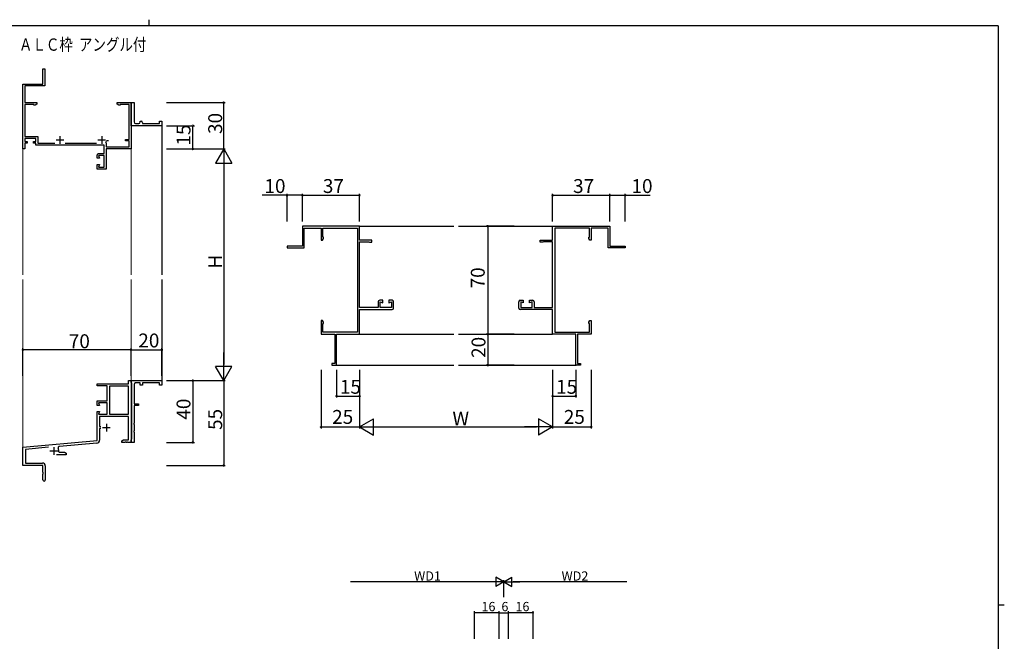
# Model space of a CAD drawing. Extents: x 0 to 1133, y 0 to 806.
# Drawn here: x 470 to 1108, y 403 to 806 of the extents above; entities that cross this region are included whole.
import ezdxf

# ---------------------------------------------------------------- set-up
doc = ezdxf.new("R2010")
doc.units = 0
for name, color, linetype in [('USER1', 3, 'CONTINUOUS'), ('YKK_11', 7, 'CONTINUOUS'), ('YKK_12', 2, 'CONTINUOUS'), ('YKK_D', 6, 'CONTINUOUS'), ('YKK_ZWAK', 7, 'CONTINUOUS')]:
    doc.layers.add(name, color=color, linetype=linetype)
doc.styles.get("Standard").update_dxf_attribs({"font": 'ROMANS.SHX', "bigfont": 'EXTFONT.SHX'})

# ---------------------------------------------------------------- blocks, each defined once
blk = doc.blocks.new('A201')
at = {"layer": 'YKK_ZWAK', "color": 8, "linetype": 'Continuous'}
blk.add_line((296.01, 412), (296.01, 410), dxfattribs=at)
at = {"layer": 'YKK_ZWAK', "color": 254, "linetype": 'Continuous'}
for p, q in [((571, 410), (21, 410)), ((571, 410), (571, 35)), ((571, 222.5), (573, 222.5))]:
    blk.add_line(p, q, dxfattribs=at)

msp = doc.modelspace()

# ---------------------------------------------------------------- linework, layer by layer
at = {"layer": 'YKK_11', "color": 0, "linetype": 'ByBlock', "lineweight": -2}
for p, q in [((485.55, 764.28), (485.55, 774.28)), ((485.55, 774.28), (486.65, 774.28)), ((486.65, 774.28), (486.65, 763.18)), ((472.55, 722.28), (472.55, 764.28)), ((472.55, 764.28), (485.55, 764.28)), ((486.65, 763.18), (473.85, 763.18)), ((473.85, 763.18), (473.85, 752.28)), ((473.85, 752.28), (481.55, 752.28)), ((479.55, 751.18), (473.85, 751.18)), ((473.85, 751.18), (473.85, 730.28)), ((479.55, 750.63), (479.55, 751.18)), ((480.43, 750.63), (479.55, 750.63)), ((481.55, 751.28), (480.43, 750.63)), ((481.55, 752.28), (481.55, 751.28)), ((533.55, 751.28), (533.55, 752.28)), ((533.55, 752.28), (542.55, 752.28)), ((534.68, 750.63), (533.55, 751.28)), ((535.55, 750.63), (534.68, 750.63)), ((541.25, 751.18), (535.55, 751.18)), ((535.55, 751.18), (535.55, 750.63)), ((541.25, 728.48), (541.25, 751.18)), ((542.55, 738.78), (542.55, 752.28)), ((542.55, 752.28), (544.55, 752.28)), ((542.55, 752.28), (542.55, 722.28)), ((544.55, 752.28), (544.55, 739.78)), ((548.55, 739.78), (548.55, 740.28)), ((548.55, 740.28), (549.05, 740.28)), ((561.05, 738.78), (561.05, 740.28)), ((561.05, 740.28), (562.55, 740.28)), ((562.55, 740.28), (562.55, 737.28)), ((542.55, 737.28), (542.55, 738.78)), ((562.55, 737.28), (542.55, 737.28)), ((545.55, 738.78), (547.55, 738.78)), ((550.05, 739.28), (550.05, 738.78)), ((550.05, 738.78), (561.05, 738.78)), ((473.85, 730.28), (482.15, 730.28)), ((480.85, 728.98), (473.85, 728.98)), ((473.85, 728.98), (473.85, 727.08)), ((473.85, 727.08), (475.35, 727.08)), ((475.35, 727.08), (475.35, 726.08)), ((479.35, 726.08), (479.35, 727.08)), ((479.35, 727.08), (480.85, 727.08)), ((480.85, 727.08), (480.85, 728.98)), ((482.15, 730.28), (482.15, 726.08)), ((526.91, 727.48), (526.62, 727.27)), ((527.95, 727.48), (526.91, 727.48)), ((539.05, 727.48), (539.05, 728.48)), ((539.05, 728.48), (541.25, 728.48)), ((541.25, 727.48), (539.05, 727.48)), ((541.25, 723.58), (541.25, 727.48)), ((473.85, 722.28), (472.55, 722.28)), ((475.35, 726.08), (473.85, 726.08)), ((473.85, 726.08), (473.85, 722.28)), ((480.85, 726.08), (479.35, 726.08)), ((480.85, 724.78), (480.85, 726.08)), ((525.25, 724.78), (480.85, 724.78)), ((482.15, 726.08), (493.22, 726.08)), ((499.89, 726.08), (520.22, 726.08)), ((525.25, 719.28), (525.25, 724.78)), ((526.3, 726.53), (526.4, 726.12)), ((526.4, 726.12), (526.55, 725.86)), ((526.55, 725.86), (526.55, 723.58)), ((526.55, 723.58), (541.25, 723.58)), ((542.55, 722.28), (526.55, 722.28)), ((526.55, 722.28), (526.55, 709.28)), ((520.55, 716.28), (520.55, 718.28)), ((522.17, 716.28), (520.55, 716.28)), ((521.55, 719.28), (525.25, 719.28)), ((525.25, 717.98), (521.55, 717.98)), ((521.55, 717.98), (522.17, 716.28)), ((525.25, 710.58), (525.25, 717.98)), ((520.55, 709.28), (520.55, 712.28)), ((520.55, 712.28), (522.17, 712.28)), ((526.55, 709.28), (520.55, 709.28)), ((522.17, 712.28), (521.55, 710.58)), ((521.55, 710.58), (525.25, 710.58)), ((690.56, 672.28), (653.56, 672.28)), ((653.56, 672.28), (653.56, 659.28)), ((654.66, 658.18), (654.66, 670.98)), ((654.66, 670.98), (665.56, 670.98)), ((665.56, 670.98), (665.56, 663.28)), ((666.66, 665.28), (666.66, 670.98)), ((666.66, 670.98), (689.16, 670.98)), ((689.16, 670.98), (689.16, 603.58)), ((690.56, 663.28), (690.56, 672.28)), ((815.56, 663.28), (815.56, 672.28)), ((815.56, 672.28), (852.56, 672.28)), ((816.96, 670.98), (816.96, 603.58)), ((839.46, 670.98), (816.96, 670.98)), ((839.46, 665.28), (839.46, 670.98)), ((851.46, 670.98), (840.56, 670.98)), ((840.56, 670.98), (840.56, 663.28)), ((851.46, 658.18), (851.46, 670.98)), ((852.56, 672.28), (852.56, 659.28)), ((665.56, 663.28), (666.56, 663.28)), ((666.56, 663.28), (667.21, 664.41)), ((667.21, 665.28), (666.66, 665.28)), ((667.21, 664.41), (667.21, 665.28)), ((698.56, 663.28), (690.56, 663.28)), ((698.56, 661.88), (698.56, 663.28)), ((807.56, 661.88), (807.56, 663.28)), ((807.56, 663.28), (815.56, 663.28)), ((838.91, 664.41), (838.91, 665.28)), ((838.91, 665.28), (839.46, 665.28)), ((839.56, 663.28), (838.91, 664.41)), ((840.56, 663.28), (839.56, 663.28)), ((653.56, 659.28), (643.56, 659.28)), ((643.56, 659.28), (643.56, 658.18)), ((643.56, 658.18), (654.66, 658.18)), ((690.56, 619.58), (690.56, 662.18)), ((690.56, 662.18), (696.56, 662.18)), ((696.56, 662.18), (696.86, 661.88)), ((696.86, 661.88), (698.56, 661.88)), ((809.26, 661.88), (807.56, 661.88)), ((809.56, 662.18), (809.26, 661.88)), ((815.56, 662.18), (809.56, 662.18)), ((815.56, 619.58), (815.56, 662.18)), ((862.56, 658.18), (851.46, 658.18)), ((852.56, 659.28), (862.56, 659.28)), ((862.56, 659.28), (862.56, 658.18)), ((702.56, 619.58), (690.56, 619.58)), ((702.56, 623.28), (702.56, 619.58)), ((705.56, 624.28), (703.56, 624.28)), ((703.86, 619.58), (703.86, 623.28)), ((703.86, 623.28), (705.56, 622.66)), ((711.26, 619.58), (703.86, 619.58)), ((705.56, 622.66), (705.56, 624.28)), ((711.56, 624.28), (709.56, 624.28)), ((709.56, 624.28), (709.56, 622.66)), ((709.56, 622.66), (711.26, 623.28)), ((711.26, 623.28), (711.26, 619.58)), ((712.56, 619.28), (712.56, 623.28)), ((793.56, 619.28), (793.56, 623.28)), ((794.56, 624.28), (796.56, 624.28)), ((796.56, 622.66), (794.86, 623.28)), ((794.86, 623.28), (794.86, 619.58)), ((794.86, 619.58), (802.26, 619.58)), ((796.56, 624.28), (796.56, 622.66)), ((800.56, 622.66), (800.56, 624.28)), ((800.56, 624.28), (802.56, 624.28)), ((802.26, 623.28), (800.56, 622.66)), ((802.26, 619.58), (802.26, 623.28)), ((803.56, 623.28), (803.56, 619.58)), ((803.56, 619.58), (815.56, 619.58)), ((690.56, 602.28), (690.56, 618.28)), ((690.56, 618.28), (711.56, 618.28)), ((815.56, 618.28), (794.56, 618.28)), ((815.56, 602.28), (815.56, 618.28)), ((666.56, 611.28), (665.56, 611.28)), ((665.56, 611.28), (665.56, 602.28)), ((667.21, 610.15), (666.56, 611.28)), ((666.66, 603.58), (666.66, 609.28)), ((666.66, 609.28), (667.21, 609.28)), ((667.21, 609.28), (667.21, 610.15)), ((838.91, 610.15), (839.56, 611.28)), ((838.91, 609.28), (838.91, 610.15)), ((839.46, 609.28), (838.91, 609.28)), ((839.46, 603.58), (839.46, 609.28)), ((839.56, 611.28), (840.56, 611.28)), ((840.56, 611.28), (840.56, 602.28)), ((665.56, 602.28), (674.46, 602.28)), ((689.16, 603.58), (666.66, 603.58)), ((674.46, 602.28), (674.46, 583.28)), ((675.56, 582.28), (675.56, 602.28)), ((675.56, 602.28), (690.56, 602.28)), ((830.56, 602.28), (815.56, 602.28)), ((816.96, 603.58), (839.46, 603.58)), ((830.56, 582.28), (830.56, 602.28)), ((840.56, 602.28), (831.66, 602.28)), ((831.66, 602.28), (831.66, 583.28)), ((674.46, 583.28), (672.56, 583.28)), ((672.56, 583.28), (672.56, 582.28)), ((672.56, 582.28), (675.56, 582.28)), ((833.56, 582.28), (830.56, 582.28)), ((831.66, 583.28), (833.56, 583.28)), ((833.56, 583.28), (833.56, 582.28)), ((520.55, 568.98), (520.55, 570.28)), ((520.55, 570.28), (540.92, 570.28)), ((527.05, 568.98), (520.55, 568.98)), ((527.05, 559.28), (527.05, 568.98)), ((528.68, 568.65), (528.68, 550.58)), ((540.92, 568.65), (528.68, 568.65)), ((528.68, 568.65), (528.68, 550.58)), ((540.92, 570.28), (540.92, 572.28)), ((540.92, 572.28), (542.55, 572.28)), ((540.92, 550.58), (540.92, 568.65)), ((542.55, 571.08), (542.55, 572.28)), ((542.55, 572.28), (562.55, 572.28)), ((542.55, 572.28), (542.55, 532.28)), ((542.85, 570.78), (542.55, 571.08)), ((543.05, 570.58), (542.85, 570.78)), ((543.05, 534.48), (543.05, 570.58)), ((544.55, 569.78), (544.55, 557.28)), ((548.55, 570.78), (545.55, 570.78)), ((548.55, 569.28), (548.55, 570.78)), ((550.05, 569.28), (548.55, 569.28)), ((561.05, 570.78), (550.05, 570.78)), ((550.05, 570.78), (550.05, 569.28)), ((561.05, 569.28), (561.05, 570.78)), ((562.55, 569.28), (561.05, 569.28)), ((562.55, 572.28), (562.55, 569.28)), ((520.55, 556.28), (520.55, 559.28)), ((520.55, 559.28), (527.05, 559.28)), ((522.17, 556.28), (520.55, 556.28)), ((527.05, 557.98), (521.55, 557.98)), ((521.55, 557.98), (522.17, 556.28)), ((527.05, 550.58), (527.05, 557.98)), ((544.55, 557.28), (547.35, 557.28)), ((547.35, 556.28), (544.55, 556.28)), ((544.55, 556.28), (544.55, 544.74)), ((547.35, 557.28), (547.35, 556.28)), ((520.55, 533.48), (520.55, 552.28)), ((520.55, 552.28), (522.17, 552.28)), ((522.17, 552.28), (521.55, 550.58)), ((521.55, 550.58), (527.05, 550.58)), ((540.92, 548.95), (522.18, 548.95)), ((522.18, 548.95), (522.18, 542.58)), ((528.68, 550.58), (540.92, 550.58)), ((540.92, 533.91), (540.92, 548.95)), ((522.18, 542.58), (522.95, 542.58)), ((544.55, 544.74), (544.43, 544.56)), ((544.43, 544.56), (544.43, 544.01)), ((544.43, 544.01), (544.55, 543.82)), ((544.55, 543.82), (544.55, 539.74)), ((522.95, 541.18), (522.18, 541.18)), ((522.18, 541.18), (522.18, 533.82)), ((544.55, 539.74), (544.43, 539.56)), ((544.43, 539.56), (544.43, 539.01)), ((544.43, 539.01), (544.55, 538.82)), ((544.55, 538.82), (544.55, 532.28)), ((472.55, 529.28), (520.55, 533.48)), ((472.55, 517.28), (472.55, 529.28)), ((520.36, 531.83), (496.34, 529.73)), ((536.55, 533.28), (537.64, 533.91)), ((536.55, 532.28), (536.55, 533.28)), ((538.59, 532.28), (536.55, 532.28)), ((537.64, 533.91), (540.92, 533.91)), ((538.78, 532.4), (538.59, 532.28)), ((539.33, 532.4), (538.78, 532.4)), ((539.51, 532.28), (539.33, 532.4)), ((539.59, 532.28), (539.51, 532.28)), ((539.78, 532.4), (539.59, 532.28)), ((540.33, 532.4), (539.78, 532.4)), ((540.51, 532.28), (540.33, 532.4)), ((542.55, 532.28), (540.51, 532.28)), ((542.55, 533.98), (542.85, 534.28)), ((542.55, 532.28), (542.55, 533.98)), ((544.55, 532.28), (542.55, 532.28)), ((542.85, 534.28), (543.05, 534.48)), ((489.11, 529.09), (474.18, 527.79)), ((474.18, 527.79), (474.18, 518.91)), ((500.55, 524.28), (494.2, 524.28)), ((495.71, 526.26), (496.01, 525.91)), ((496.01, 525.91), (499.46, 525.91)), ((499.46, 525.91), (500.55, 525.28)), ((500.55, 525.28), (500.55, 524.28)), ((485.55, 517.28), (472.55, 517.28)), ((474.18, 518.91), (485.25, 518.91)), ((485.55, 512.95), (485.55, 517.28)), ((487.05, 517.11), (487.05, 508.03)), ((485.7, 512.76), (485.55, 512.95)), ((485.55, 511.61), (485.7, 511.8)), ((485.55, 508.03), (485.55, 511.61)), ((485.7, 511.8), (485.7, 512.76))]:
    msp.add_line(p, q, dxfattribs=at)
at = {"layer": 'YKK_11', "color": 2}
for p, q in [((494.05, 728.18), (499.05, 728.18)), ((496.55, 730.68), (496.55, 725.68)), ((521.05, 728.18), (526.05, 728.18)), ((523.55, 730.68), (523.55, 725.68)), ((526.65, 544.38), (526.65, 539.38)), ((524.15, 541.88), (529.15, 541.88)), ((492.55, 529.28), (492.55, 524.28)), ((490.05, 526.78), (495.05, 526.78))]:
    msp.add_line(p, q, dxfattribs=at)
at = {"layer": 'YKK_11', "color": 0, "linetype": 'ByBlock', "lineweight": -2}
for centre, radius, start, end in [((545.55, 739.78), 1, 180.00001, 269.99999), ((547.55, 739.78), 1, 270.00001, 359.99999), ((549.05, 739.28), 1, 0.00001, 89.99999), ((523.55, 728.18), 3.2, 329.04374, 343.40011), ((521.55, 718.28), 1, 89.99703, 179.99999), ((703.56, 623.28), 1, 90.00001, 179.99999), ((711.56, 623.28), 1, 0.00001, 89.99999), ((711.56, 619.28), 1, 270.00001, 359.99999), ((794.56, 623.28), 1, 90.00001, 179.99999), ((794.56, 619.28), 1, 180.00001, 269.99999), ((802.56, 623.28), 1, 0.00001, 89.99999), ((545.55, 569.78), 1, 90.00001, 179.99999), ((496.43, 528.63), 1.1, 95.00003, 205.46744), ((520.18, 533.82), 2, 274.99998, 359.99999), ((492.55, 526.78), 3.2, 350.62723, 25.46741), ((485.25, 517.11), 1.8, 0.00001, 89.99999), ((486.3, 508.03), 0.75, 179.99999, 0.00001)]:
    msp.add_arc(centre, radius, start, end, dxfattribs=at)
at = {"layer": 'YKK_12'}
for p, q in [((562.55, 737.58), (562.55, 640.78)), ((690.56, 672.28), (751.56, 672.28)), ((754.56, 672.28), (815.56, 672.28)), ((562.55, 637.78), (562.55, 571.98)), ((690.56, 602.28), (751.56, 602.28)), ((754.56, 602.28), (815.56, 602.28)), ((675.26, 582.28), (751.56, 582.28)), ((754.56, 582.28), (830.86, 582.28))]:
    msp.add_line(p, q, dxfattribs=at)
at = {"layer": 'YKK_12', "linetype": 'Continuous', "lineweight": 13}
for p, q in [((472.55, 640.78), (472.55, 722.78)), ((542.55, 722.58), (542.55, 640.78)), ((472.55, 529.01), (472.55, 637.78)), ((542.55, 637.78), (542.55, 571.98))]:
    msp.add_line(p, q, dxfattribs=at)
at = {"layer": 'YKK_D'}
for p, q in [((565.55, 752.28), (603.55, 752.28)), ((602.55, 722.28), (602.55, 752.28)), ((565.55, 737.28), (583.55, 737.28)), ((582.55, 722.28), (582.55, 737.28)), ((565.55, 722.28), (603.55, 722.28)), ((565.55, 722.28), (603.55, 722.28)), ((565.55, 722.28), (583.55, 722.28)), ((602.55, 711.78), (602.55, 582.78)), ((643.56, 692.28), (627.45, 692.28)), ((643.56, 675.28), (643.56, 693.28)), ((653.56, 692.28), (643.56, 692.28)), ((653.56, 675.28), (653.56, 693.28)), ((653.56, 675.28), (653.56, 693.28)), ((653.56, 692.28), (690.56, 692.28)), ((690.56, 675.28), (690.56, 693.28)), ((815.56, 675.28), (815.56, 693.28)), ((815.56, 692.28), (852.56, 692.28)), ((852.56, 675.28), (852.56, 693.28)), ((852.56, 675.28), (852.56, 693.28)), ((852.56, 692.28), (862.56, 692.28)), ((862.56, 675.28), (862.56, 693.28)), ((862.56, 692.28), (878.67, 692.28)), ((790.56, 672.28), (772.56, 672.28)), ((773.56, 672.28), (773.56, 602.28)), ((790.56, 602.28), (772.56, 602.28)), ((790.56, 602.28), (772.56, 602.28)), ((773.56, 602.28), (773.56, 582.28)), ((472.55, 575.28), (472.55, 593.28)), ((542.55, 575.28), (542.55, 593.28)), ((542.55, 575.28), (542.55, 593.28)), ((562.55, 575.28), (562.55, 593.28)), ((542.55, 592.28), (472.55, 592.28)), ((542.55, 592.28), (562.55, 592.28)), ((790.56, 582.28), (772.56, 582.28)), ((665.56, 579.28), (665.56, 541.28)), ((675.56, 579.28), (675.56, 561.28)), ((690.56, 579.28), (690.56, 541.28)), ((690.56, 579.28), (690.56, 541.28)), ((690.56, 579.28), (690.56, 561.28)), ((815.56, 579.28), (815.56, 541.28)), ((815.56, 579.28), (815.56, 541.28)), ((815.56, 579.28), (815.56, 561.28)), ((830.56, 579.28), (830.56, 561.28)), ((840.56, 579.28), (840.56, 541.28)), ((565.55, 572.28), (603.55, 572.28)), ((565.55, 572.28), (583.55, 572.28)), ((565.55, 572.28), (603.55, 572.28)), ((582.55, 572.28), (582.55, 532.28)), ((602.55, 572.28), (602.55, 517.28)), ((675.56, 562.28), (690.56, 562.28)), ((815.56, 562.28), (830.56, 562.28)), ((665.56, 542.28), (690.56, 542.28)), ((701.06, 542.28), (805.06, 542.28)), ((815.56, 542.28), (840.56, 542.28)), ((565.55, 532.28), (583.55, 532.28)), ((565.55, 517.28), (603.55, 517.28)), ((777.96, 441.98), (684.66, 441.98)), ((783.96, 432.15), (783.96, 442.98)), ((783.96, 432.15), (783.96, 442.98)), ((863.56, 441.98), (789.96, 441.98)), ((764.96, 404.98), (764.96, 422.98)), ((780.96, 421.98), (764.96, 421.98)), ((780.96, 404.98), (780.96, 422.98)), ((780.96, 404.98), (780.96, 422.98)), ((780.96, 421.98), (786.96, 421.98)), ((786.96, 404.98), (786.96, 422.98)), ((786.96, 404.98), (786.96, 422.98)), ((802.96, 421.98), (786.96, 421.98)), ((802.96, 404.98), (802.96, 422.98))]:
    msp.add_line(p, q, dxfattribs=at)
at = {"layer": 'YKK_D', "lineweight": -2}
for p, q in [((602.55, 722.28), (597.3, 713.19)), ((602.55, 722.28), (607.8, 713.19)), ((602.55, 722.28), (602.55, 704.09)), ((597.3, 713.19), (607.8, 713.19)), ((602.55, 572.28), (602.55, 590.47)), ((602.55, 572.28), (597.3, 581.37)), ((607.8, 581.37), (597.3, 581.37)), ((602.55, 572.28), (607.8, 581.37)), ((690.56, 542.28), (699.65, 547.53)), ((690.56, 542.28), (699.65, 537.03)), ((690.56, 542.28), (708.74, 542.28)), ((699.65, 537.03), (699.65, 547.53)), ((815.56, 542.28), (797.37, 542.28)), ((815.56, 542.28), (806.46, 547.53)), ((806.46, 547.53), (806.46, 537.03)), ((815.56, 542.28), (806.46, 537.03)), ((783.96, 441.98), (773.57, 441.98)), ((783.96, 441.98), (778.77, 444.98)), ((778.77, 444.98), (778.77, 438.98)), ((783.96, 441.98), (778.77, 438.98)), ((783.96, 441.98), (789.16, 444.98)), ((783.96, 441.98), (789.16, 438.98)), ((783.96, 441.98), (794.36, 441.98)), ((789.16, 438.98), (789.16, 444.98))]:
    msp.add_line(p, q, dxfattribs=at)
at = {"layer": 'YKK_D', "linetype": 'ByBlock'}
for points, const_width in [([(602.55, 752.12, 1), (602.55, 752.44, 1)], 1.27), ([(582.55, 737.12, 1), (582.55, 737.44, 1)], 1.27), ([(582.55, 722.44, 1), (582.55, 722.12, 1)], 1.27), ([(643.72, 692.28, 1), (643.4, 692.28, 1)], 1.27), ([(653.72, 692.28, 1), (653.4, 692.28, 1)], 1.27), ([(653.4, 692.28, 1), (653.72, 692.28, 1)], 1.27), ([(690.4, 692.28, 1), (690.72, 692.28, 1)], 1.27), ([(815.72, 692.28, 1), (815.4, 692.28, 1)], 1.27), ([(852.4, 692.28, 1), (852.72, 692.28, 1)], 1.27), ([(852.72, 692.28, 1), (852.4, 692.28, 1)], 1.27), ([(862.4, 692.28, 1), (862.72, 692.28, 1)], 1.27), ([(773.56, 672.12, 1), (773.56, 672.44, 1)], 1.27), ([(773.56, 602.44, 1), (773.56, 602.12, 1)], 1.27), ([(773.56, 602.12, 1), (773.56, 602.44, 1)], 1.27), ([(472.71, 592.28, 1), (472.39, 592.28, 1)], 1.27), ([(542.39, 592.28, 1), (542.71, 592.28, 1)], 1.27), ([(542.71, 592.28, 1), (542.39, 592.28, 1)], 1.27), ([(562.39, 592.28, 1), (562.71, 592.28, 1)], 1.27), ([(773.56, 582.44, 1), (773.56, 582.12, 1)], 1.27), ([(582.55, 572.12, 1), (582.55, 572.44, 1)], 1.27), ([(675.72, 562.28, 1), (675.4, 562.28, 1)], 1.27), ([(690.4, 562.28, 1), (690.72, 562.28, 1)], 1.27), ([(815.72, 562.28, 1), (815.4, 562.28, 1)], 1.27), ([(830.4, 562.28, 1), (830.72, 562.28, 1)], 1.27), ([(665.72, 542.28, 1), (665.4, 542.28, 1)], 1.27), ([(840.4, 542.28, 1), (840.72, 542.28, 1)], 1.27), ([(582.55, 532.44, 1), (582.55, 532.12, 1)], 1.27), ([(602.55, 517.44, 1), (602.55, 517.12, 1)], 1.27), ([(765.07, 421.98, 1), (764.86, 421.98, 1)], 0.85), ([(780.86, 421.98, 1), (781.07, 421.98, 1)], 0.85), ([(781.07, 421.98, 1), (780.86, 421.98, 1)], 0.85), ([(786.86, 421.98, 1), (787.07, 421.98, 1)], 0.85), ([(787.07, 421.98, 1), (786.86, 421.98, 1)], 0.85), ([(802.86, 421.98, 1), (803.07, 421.98, 1)], 0.85)]:
    msp.add_lwpolyline(points, format="xyb", close=True, dxfattribs=dict(at, const_width=const_width))

# ---------------------------------------------------------------- block references
at = {"layer": 'YKK_ZWAK', "xscale": 1.999999999998, "yscale": 1.999999999998, "zscale": 1.999999999998}
msp.add_blockref('A201', (-38, -18), dxfattribs=at)

# ---------------------------------------------------------------- texts
at = {"layer": 'USER1', "width": 0.8}
msp.add_text('ＡＬＣ枠  アングル付', height=8, dxfattribs=at).set_placement((470, 785.88))
at = {"layer": 'YKK_D'}
for s, p in [('30', (601.55, 732)), ('15', (581.05, 724.5)), ('H', (601.55, 644.88)), ('70', (771.56, 632)), ('20', (772.06, 587)), ('40', (581.05, 547)), ('55', (601.55, 540.35))]:
    msp.add_text(s, height=9, rotation=90, dxfattribs=at).set_placement(p)
for s, height, p in [('10', 9, (628.95, 693.78)), ('37', 9, (666.78, 693.78)), ('37', 9, (828.78, 693.78)), ('10', 9, (866.61, 693.78)), ('70', 9, (502.27, 593.28)), ('20', 9, (547.27, 593.78)), ('15', 9, (677.78, 563.78)), ('15', 9, (817.78, 563.78)), ('25', 9, (672.78, 544.28)), ('W', 9, (750.66, 543.28)), ('25', 9, (822.78, 544.28)), ('WD1', 6, (725.87, 442.78)), ('WD2', 6, (821.32, 442.78)), ('16', 6, (769.44, 422.98)), ('6', 6, (782.36, 422.98)), ('16', 6, (791.44, 422.98))]:
    msp.add_text(s, height=height, dxfattribs=at).set_placement(p)

doc.saveas('drawing.dxf')
